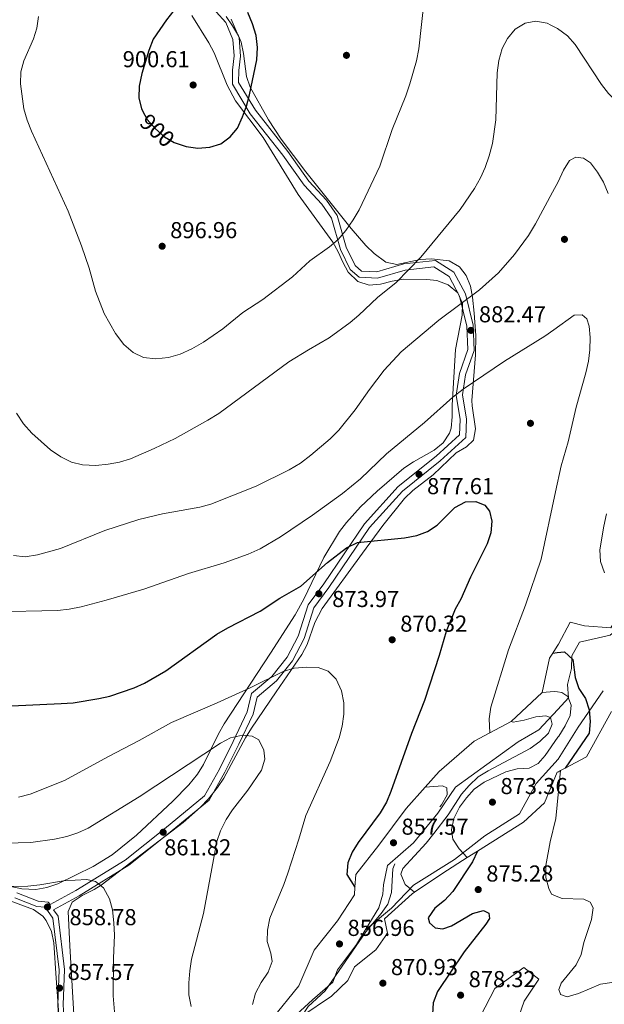
# Model space of a CAD drawing. Extents: x 566644 to 573526, y 724332 to 729030.
# Drawn here: x 569838 to 570092, y 727327 to 727755 of the extents above; entities that cross this region are included whole.
import ezdxf
from ezdxf.enums import TextEntityAlignment as Align

# ---------------------------------------------------------------- set-up
doc = ezdxf.new("R2010")
doc.units = 0
doc.header["$MEASUREMENT"] = 0
for name, pattern in [('DGN Style 1', [47.79974769000001, 0.07953369, -47.72021400000001]), ('DGN Style 2', [79.53369, 47.72021400000001, -31.813476]), ('DGN Style 3', [111.34716600000002, 79.53369, -31.813476]), ('DGN Style 5', [55.673583, 23.860107, -31.813476]), ('DGN Style 7', [159.06738, 71.58032100000001, -31.813476, 23.860107, -31.813476])]:
    doc.linetypes.add(name, pattern=pattern)
for name, color, linetype in [('Nivel 17', 7, 'Continuous'), ('Nivel 21', 7, 'Continuous'), ('Nivel 22', 7, 'Continuous'), ('Nivel 35', 7, 'Continuous'), ('Nivel 4', 7, 'Continuous'), ('Nivel 41', 7, 'Continuous'), ('Nivel 5', 7, 'Continuous'), ('Nivel 57', 7, 'Continuous'), ('Nivel 6', 7, 'Continuous'), ('Nivel 62', 7, 'Continuous'), ('Nivel 7', 7, 'Continuous')]:
    doc.layers.add(name, color=color, linetype=linetype)
doc.styles.add('Style-arial', font='arial.shx', dxfattribs={"bigfont": 'arialbig.shx'})
doc.styles.add('Style-ariali', font='ariali.shx', dxfattribs={"bigfont": 'arialibig.shx'})

# ---------------------------------------------------------------- blocks, each defined once
blk = doc.blocks.new('5PATER')
at = {"layer": 'Nivel 7', "linetype": 'Continuous', "lineweight": 0}
h = blk.add_hatch(color=53, dxfattribs=at)
edge = h.paths.add_edge_path()
edge.add_ellipse((1.001171767711639e-08, 1.001171767711639e-08), major_axis=(-1.095731442372465, -1.110710699892244), ratio=0.9994222409660318, start_angle=0, end_angle=360)
blk = doc.blocks.new('5PERFI')
at = {"layer": 'Nivel 17', "linetype": 'Continuous', "lineweight": 0}
h = blk.add_hatch(color=7, dxfattribs=at)
edge = h.paths.add_edge_path()
edge.add_arc((1.001171767711639e-08, 1.001171767711639e-08), 1.559999999766158, 315.0000000018422, 675.0000000018422)

msp = doc.modelspace()

# ---------------------------------------------------------------- linework, layer by layer
at = {"layer": 'Nivel 21', "color": 7, "linetype": 'DGN Style 3', "lineweight": 0}
for points in [[(569836.706, 727375.8200000001, 858.4490000000001), (569845.9199999999, 727372.192, 858.4490000000001), (569850.3030000001, 727371.8659999999, 859.057), (569851.091, 727370.7420000001, 858.97), (569862.3589999999, 727376.842, 859.664), (569883.8300000001, 727390.132, 860.2710000000001), (569900.9169999999, 727403.747, 862.0930000000001), (569918.193, 727417.963, 863.307), (569924.7660000001, 727429.6130000001, 863.914), (569930.7350000001, 727441.652, 865.129), (569936.8899999999, 727454.4890000001, 866.95), (569938.7479999999, 727462.48, 868.772), (569947.578, 727469.9890000001, 869.379), (569954.2069999999, 727478.257, 870.5930000000001), (569959.0290000001, 727487.4909999999, 871.808), (569963.381, 727501.095, 873.629), (569970.196, 727510.162, 874.844), (569987.871, 727536.324, 875.451), (570002.5279999999, 727552.486, 877.88), (570019.0249999999, 727565.6939999999, 877.273), (570029.2180000001, 727575.017, 877.88), (570029.507, 727581.588, 878.487), (570027.7379999999, 727592.3049999999, 879.701), (570029.175, 727601.6810000001, 879.701), (570032.783, 727612.088, 880.916), (570032.416, 727622.2309999999, 882.737), (570029.2150000001, 727635.3119999999, 885.166), (570024.696, 727643.794, 887.595), (570018.0590000001, 727648.0619999999, 888.809), (570005.5460000001, 727646.6599999999, 890.024), (569993.466, 727643.078, 890.631), (569985.4990000001, 727643.5430000001, 891.238), (569981.663, 727646.862, 892.453), (569977.3400000001, 727655.5460000001, 894.274), (569973.5320000001, 727669.2139999999, 895.489), (569969.2520000001, 727675.3119999999, 897.3100000000001), (569961.554, 727683.5419999999, 898.525), (569952.3840000001, 727696.524, 899.1320000000001), (569938.156, 727714.5959999999, 899.739), (569930.382, 727727.402, 900.346), (569930.479, 727733.5719999999, 900.346), (569931.172, 727739.7520000001, 900.346), (569930.656, 727746.908, 900.346), (569927.55, 727754.219, 900.346), (569923.2930000001, 727758.9240000001, 899.739)], [(569852.656, 727368.5120000001, 858.987), (569854.5830000001, 727365.7679999999, 858.4490000000001), (569857.355, 727342.5320000001, 857.235), (569856.8130000001, 727327.2, 857.842), (569857.6669999999, 727311.693, 857.235), (569860.55, 727293.831, 857.235), (569863.3470000001, 727281.142, 856.628), (569864.9169999999, 727270.422, 856.628)]]:
    msp.add_polyline3d(points, dxfattribs=at)
at = {"layer": 'Nivel 21', "color": 7, "linetype": 'Continuous', "lineweight": 0}
for points in [[(569929.862, 727755.696, 900.346), (569933.3219999999, 727747.551, 900.346), (569933.888, 727739.6980000001, 900.346), (569933.182, 727733.399, 900.346), (569933.0989999999, 727728.139, 900.346), (569940.3829999999, 727716.1400000001, 899.739), (569954.5530000001, 727698.142, 899.1320000000001), (569963.6570000001, 727685.254, 898.525), (569971.3570000001, 727677.021, 897.3100000000001), (569976.013, 727670.388, 895.489), (569979.8770000001, 727656.52, 894.274), (569983.8430000001, 727648.5530000001, 892.453), (569986.574, 727646.19, 891.238), (569993.1499999999, 727645.807, 890.631), (570005.006, 727649.3219999999, 890.024), (570018.713, 727650.858, 888.809), (570026.7520000001, 727645.6880000001, 887.595), (570031.7620000001, 727636.284, 885.166), (570035.1100000001, 727622.605, 882.737), (570035.5050000001, 727611.679, 880.916), (570031.8119999999, 727601.027, 879.701), (570030.4780000001, 727592.3200000001, 879.701), (570032.2220000001, 727581.75, 878.487), (570031.872, 727573.777, 877.88), (570020.7849999999, 727563.6370000001, 877.273), (570004.3870000001, 727550.5079999999, 877.88), (569990.0050000001, 727534.649, 875.451), (569972.3999999999, 727508.5900000001, 874.844), (569965.818, 727499.834, 873.629), (569961.5349999999, 727486.4439999999, 871.808), (569956.483, 727476.77, 870.5930000000001), (569949.527, 727468.094, 869.379), (569941.1810000001, 727460.997, 868.772), (569939.4580000001, 727453.5860000001, 866.95), (569933.1669999999, 727440.4650000001, 865.129), (569927.158, 727428.3459999999, 863.914), (569920.301, 727416.193, 863.307), (569902.619, 727401.6429999999, 862.0930000000001), (569885.3899999999, 727387.915, 860.2710000000001), (569863.716, 727374.4990000001, 859.664), (569852.656, 727368.5120000001, 858.987)], [(569835.8289999999, 727373.672, 858.4490000000001), (569845.3970000001, 727369.905, 858.4490000000001), (569849.0349999999, 727369.6340000001, 859.057), (569852.3489999999, 727364.913, 858.4490000000001), (569855.031, 727342.435, 857.235), (569854.4909999999, 727327.1769999999, 857.842), (569855.358, 727311.443, 857.235), (569858.271, 727293.396, 857.235), (569861.064, 727280.723, 856.628), (569862.622, 727270.085, 856.628)]]:
    msp.add_polyline3d(points, dxfattribs=at)
at = {"layer": 'Nivel 22', "color": 30, "linetype": 'DGN Style 5', "lineweight": 30, "elevation": 900, "flags": 128}
msp.add_lwpolyline([(569892.291, 727714.0390000001), (569893.337, 727712.1510000001), (569896.8019999999, 727708.162), (569900.8049999999, 727704.547), (569905.1340000001, 727702.047), (569906.811, 727701.487)], dxfattribs=at)
at = {"layer": 'Nivel 35', "color": 92, "linetype": 'DGN Style 3', "lineweight": 0}
for points in [[(569862.3929999999, 727307.5760000001, 860.5600000000001), (569859.771, 727352.865, 860.572), (569858.9269999999, 727367.7749999999, 861.1800000000001), (569860.6910000001, 727371.845, 861.472), (569865.048, 727374.76, 861.788), (569870.2239999999, 727377.2919999999, 862.1370000000001), (569873.2649999999, 727379.1570000001, 862.394), (569909.0109999999, 727406.4720000001, 866.419), (569916.479, 727413.112, 867.065), (569919.9380000001, 727416.723, 867.39), (569923.9029999999, 727421.585, 867.859), (569926.6969999999, 727425.746, 868.351), (569936.1359999999, 727443.19, 870.912), (569938.726, 727447.423, 871.4300000000001), (569949.4809999999, 727463.2, 872.716), (569960.554, 727479.5020000001, 874.538), (569962.8770000001, 727483.879, 875.073), (569966.2520000001, 727493.3319999999, 876.191), (569969.3759999999, 727499.547, 876.967), (569986.9410000001, 727523.493, 879.76), (569995.837, 727535.504, 880.429), (570005.2, 727547.3019999999, 880.61), (570008.807, 727550.774, 880.61), (570017.764, 727557.659, 880.61), (570027.7550000001, 727567.1769999999, 880.61), (570032.1329999999, 727569.767, 880.61), (570035.226, 727572.6740000001, 880.61), (570036.1840000001, 727577.587, 880.755), (570034.5959999999, 727587.6300000001, 881.592), (570034.5419999999, 727589.9750000001, 881.8240000000001), (570036.176, 727609.756, 884.296), (570036.318, 727618.1910000001, 885.863), (570035.5009999999, 727627.9169999999, 888.141), (570034.801, 727634.8400000001, 889.22), (570033.9879999999, 727639.6229999999, 889.875), (570032.105, 727644.273, 890.472), (570029.203, 727647.993, 890.932), (570024.591, 727650.675, 891.399), (570017.0050000001, 727651.5719999999, 892.147), (570011.9950000001, 727651.267, 892.812), (570001.852, 727649.1030000001, 894.3290000000001), (569997.1240000001, 727650.0320000001, 895.039), (569992.03, 727653.8300000001, 895.798), (569988.4310000001, 727657.297, 896.389), (569982.0860000001, 727664.764, 897.506), (569962.2779999999, 727689.4099999999, 900.5070000000001), (569951.5819999999, 727703.5519999999, 901.445), (569946.111, 727711.9299999999, 901.711), (569938.1640000001, 727726.0830000001, 901.862), (569936.5260000001, 727730.76, 901.862), (569935.213, 727740.8219999999, 901.862), (569934.162, 727745.729, 901.862), (569933.017, 727748.4839999999, 901.862), (569930.4950000001, 727752.8360000001, 901.862), (569927.615, 727756.933, 901.862)], [(569912.73, 727757.2520000001, 902.951), (569920.132, 727745.4850000001, 903.076), (569922.4110000001, 727741.0190000001, 902.993), (569928.078, 727727.0730000001, 902.664), (569931.6939999999, 727720.2050000001, 902.469), (569943.7949999999, 727704.281, 901.938), (569959.034, 727679.466, 900.04), (569974.102, 727658.821, 898.219), (569976.4610000001, 727654.541, 897.564), (569978.3489999999, 727650.047, 896.572), (569980.6769999999, 727645.7509999999, 895.5120000000001), (569984.932, 727641.6880000001, 894.575), (569989.881, 727640.064, 893.97), (569994.841, 727640.5530000001, 893.3770000000001), (569999.8049999999, 727641.842, 892.784), (570004.7660000001, 727642.615, 892.177), (570014.9280000001, 727642.5419999999, 890.892), (570019.352, 727642.0590000001, 890.325), (570024.2949999999, 727640.2039999999, 889.571), (570028.3970000001, 727636.71, 888.71), (570030.4380000001, 727632.145, 887.9300000000001), (570030.3319999999, 727626.9539999999, 887.5260000000001), (570027.3740000001, 727612.1240000001, 887.445), (570026.02, 727587.844, 883.6460000000001), (570025.9979999999, 727582.868, 883.017), (570025.557, 727577.902, 882.537), (570024.8289999999, 727575.685, 882.431), (570022.021, 727571.5260000001, 882.3580000000001), (570018.1599999999, 727568.385, 882.368), (570009.1840000001, 727563.3, 882.452), (570005.021, 727560.429, 882.434), (569993.4070000001, 727550.51, 882.202), (569986.057, 727543.7069999999, 881.9590000000001), (569979.9650000001, 727536.946, 881.541), (569977.0190000001, 727532.9199999999, 881.119), (569970.2039999999, 727521.649, 880.003), (569961.493, 727503.608, 879.7760000000001), (569957.6810000001, 727496.767, 879.395), (569946.95, 727480.017, 877.337), (569926.827, 727449.2930000001, 872.716), (569924.3500000001, 727445.0090000001, 872.019), (569917.875, 727431.629, 869.7860000000001), (569915.2550000001, 727427.4110000001, 869.177), (569911.494, 727422.75, 868.5980000000001), (569904.507, 727415.658, 867.778), (569888.625, 727400.9110000001, 866.07)], [(569888.625, 727400.9110000001, 866.07), (569878.176, 727392.4240000001, 865.1), (569869.818, 727387.257, 864.6220000000001), (569854.504, 727379.7779999999, 864.07), (569849.702, 727378.163, 864.023), (569844.906, 727377.3289999999, 864.1460000000001), (569838.8670000001, 727377.5789999999, 864.5840000000001), (569834.0930000001, 727378.5549999999, 865.057)], [(569833.3459999999, 727372.531, 861.237), (569843.8770000001, 727368.6470000001, 860.8050000000001), (569847.967, 727365.712, 860.641), (569849.44, 727363.838, 860.572), (569851.692, 727359.047, 860.416), (569852.7320000001, 727354.159, 860.2620000000001), (569853.7220000001, 727338.8160000001, 859.857)], [(569853.7220000001, 727338.8160000001, 859.857), (569855.146, 727318.8640000001, 859.785)]]:
    msp.add_polyline3d(points, dxfattribs=at)
at = {"layer": 'Nivel 4', "color": 30, "linetype": 'Continuous', "lineweight": 30, "flags": 128}
for points, elevation in [([(569904.9809999999, 727759.52), (569901.7220000001, 727755.4880000001), (569895.9709999999, 727746.986), (569894.0560000001, 727742.1229999999), (569891.0419999999, 727732.0619999999), (569889.8770000001, 727726.601), (569889.764, 727721.578), (569890.8189999999, 727716.693), (569892.291, 727714.0390000001)], 900), ([(569906.811, 727701.487), (569910.2649999999, 727700.334), (569915.426, 727699.703), (569920.6370000001, 727700.05), (569925.4310000001, 727701.463), (569929.432, 727704.4990000001), (569932.618, 727708.354), (569934.8300000001, 727713.196), (569936.5079999999, 727717.905), (569937.7849999999, 727722.753), (569941.0260000001, 727738.084), (569941.3729999999, 727743.3300000001), (569940.771, 727748.5860000001), (569939.162, 727753.6540000001), (569937.078, 727758.6159999999)], 900), ([(569980.0549999999, 727525.9110000001), (569984.7779999999, 727528.1410000001), (570005.2180000001, 727530.24), (570010.548, 727531.2409999999), (570015.2509999999, 727532.9340000001), (570019.4029999999, 727535.781), (570027.169, 727543.449), (570031.76, 727545.807), (570036.19, 727546.0760000001), (570040.1939999999, 727544.4469999999), (570042.1950000001, 727541.7409999999), (570043.1799999999, 727537.389), (570042.77, 727532.405), (570041.199, 727527.5390000001), (570033.996, 727513.175), (570029.787, 727503.52), (570027.3119999999, 727499.1740000001), (570023.3330000001, 727489.4739999999), (570020.345, 727479.1070000001), (570013.97, 727459.5320000001), (570008.2579999999, 727445.065), (569999.3500000001, 727419.9439999999), (569997.406, 727415.338), (569994.6200000001, 727410.6769999999), (569985.1100000001, 727397.798), (569982.5120000001, 727393.5249999999), (569980.544, 727388.9180000001), (569980.172, 727383.7930000001), (569983.666, 727378.28)], 875), ([(569834.283, 727457.182), (569855.9809999999, 727458.128), (569861.19, 727458.54), (569872.246, 727460.288), (569877.1200000001, 727461.4029999999), (569887.6229999999, 727464.977), (569892.1950000001, 727466.9990000001), (569901.517, 727472.385), (569923.6880000001, 727488.2660000001), (569928.4010000001, 727491.0830000001), (569942.4469999999, 727498.354), (569951.074, 727504.0430000001), (569960.101, 727509.2409999999), (569971.7490000001, 727519.513), (569980.0549999999, 727525.9110000001)], 875), ([(570069.696, 727480.119), (570071.6170000001, 727480.3049999999)], 875), ([(570071.6170000001, 727480.3049999999), (570074.7779999999, 727480.615), (570078.5, 727477.2420000001), (570079.4950000001, 727469.5), (570081.098, 727464.6869999999), (570083.936, 727460.3389999999), (570085.5390000001, 727455.4610000001), (570085.97, 727450.378), (570085.618, 727445.3530000001), (570075.132, 727430.092)], 875), ([(570037.0220000001, 727393.9850000001), (570034.841, 727389.2720000001), (570026.2890000001, 727376.4029999999), (570022.581, 727372.4820000001), (570018.433, 727369.189), (570015.5320000001, 727364.9269999999), (570016.135, 727362.845), (570018.6300000001, 727360.712), (570021.895, 727360.216), (570025.7320000001, 727361.4850000001), (570034.8200000001, 727366.838), (570039.635, 727368.247), (570041.9280000001, 727366.959), (570042.1410000001, 727364.743), (570040.6599999999, 727362.254), (570031.2520000001, 727350.2080000001), (570019.629, 727332.939), (570017.7110000001, 727328.098), (570017.3470000001, 727323.108)], 875)]:
    msp.add_lwpolyline(points, dxfattribs=dict(at, elevation=elevation))
at = {"layer": 'Nivel 5', "color": 30, "linetype": 'Continuous', "lineweight": 0, "flags": 128}
for points, elevation in [([(569838.46, 727732.808), (569838.236, 727727.5619999999), (569839.7339999999, 727716.6710000001), (569841.1359999999, 727711.871), (569843.0260000001, 727707.0900000001), (569858.9890000001, 727672.193), (569864.7820000001, 727657.0959999999), (569868.135, 727647.5009999999), (569870.909, 727637.5050000001), (569874.642, 727627.8189999999), (569879.625, 727619.064), (569883.226, 727614.3), (569887.2620000001, 727610.78), (569891.7990000001, 727608.6840000001), (569897.163, 727607.994), (569902.561, 727608.6880000001), (569907.7069999999, 727610.058), (569912.771, 727612.4510000001), (569917.834, 727615.3289999999), (569926.2890000001, 727621.111), (569934.966, 727628.1980000001), (569943.675, 727633.8189999999), (569956.5360000001, 727643.7339999999), (569964.067, 727650.666), (569972.574, 727656.729), (569976.395, 727659.952), (569979.706, 727663.8870000001), (569982.943, 727668.442), (569985.544, 727672.854), (569994.5519999999, 727691.798), (569999.9029999999, 727707.699), (570005.7820000001, 727722.355), (570007.5149999999, 727727.635), (570010.432, 727737.6699999999), (570011.4380000001, 727742.7949999999), (570013.831, 727764.155)], 895), ([(569846.112, 727756.8130000001), (569845.4110000001, 727751.8459999999), (569843.834, 727747.1000000001), (569839.6470000001, 727737.666), (569838.46, 727732.808)], 895), ([(570029.426, 727673), (570035.6799999999, 727682.145), (570038.344, 727686.6880000001), (570040.358, 727691.264), (570042.0970000001, 727696.27), (570043.443, 727701.6400000001), (570044.9680000001, 727711.9680000001), (570045.6089999999, 727732.3230000001), (570046.3, 727737.811), (570047.7150000001, 727742.9210000001), (570049.979, 727747.378), (570053.378, 727751.426), (570057.659, 727754.0009999999), (570062.385, 727754.8360000001), (570067.3160000001, 727754.021), (570068.851, 727753.1810000001)], 890), ([(570068.851, 727753.1810000001), (570071.7420000001, 727751.6089999999), (570076.183, 727748.5430000001), (570079.4180000001, 727744.729), (570090.8530000001, 727727.371), (570094.007, 727723.432), (570109.453, 727708.2749999999), (570116.4439999999, 727699.523), (570128.352, 727681.3319999999), (570133.4010000001, 727671.7650000001), (570135.5719999999, 727666.649), (570137.9299999999, 727656.889), (570142.8629999999, 727630.5179999999), (570143.919, 727619.3829999999), (570143.6359999999, 727608.8800000001), (570142.24, 727598.6840000001), (570139.7409999999, 727588.145), (570138.0889999999, 727583.425), (570135.9310000001, 727578.8319999999), (570128.462, 727564.4180000001), (570123.031, 727549.788), (570121.631, 727544.986), (570120.7860000001, 727539.709), (570118.9920000001, 727526.3019999999)], 890), ([(570069.588, 727680.456), (570072.0179999999, 727684.973), (570074.3489999999, 727690.02), (570076.9439999999, 727694.2919999999), (570079.733, 727695.652), (570083.064, 727695.3160000001), (570086.1640000001, 727693.2150000001), (570089.139, 727689.196), (570091.7550000001, 727684.882), (570093.7490000001, 727679.9199999999)], 885), ([(569835.2520000001, 727522.548), (569840.3160000001, 727522.0020000001), (569845.6359999999, 727522.7609999999), (569855.587, 727525.561), (569874.855, 727533.409), (569889.656, 727538.1610000001), (569900.047, 727540.6810000001), (569916.237, 727543.4920000001), (569921.0449999999, 727544.8640000001), (569940.801, 727552.6910000001), (569955.1410000001, 727559.844), (569960.0020000001, 727562.6170000001), (569964.521, 727566.081), (569972.875, 727573.3019999999), (569976.638, 727577.0700000001), (569983.807, 727585.821), (569990.05, 727594.727), (569996.4210000001, 727603.057), (570003.8300000001, 727611.1229999999), (570020.128, 727624.8019999999), (570037.913, 727637.969), (570046.135, 727645.473), (570053.112, 727653.348), (570059.1089999999, 727661.7110000001), (570062.2150000001, 727666.736), (570069.588, 727680.456)], 885.0000000000001), ([(569836.541, 727584.389), (569839.592, 727579.8330000001), (569843.128, 727575.6699999999), (569851.3330000001, 727568.4369999999), (569855.817, 727565.4469999999), (569860.419, 727563.176), (569865.26, 727561.922), (569870.9410000001, 727561.72), (569876.4110000001, 727562.2010000001), (569881.3360000001, 727563.0619999999), (569886.1429999999, 727564.496), (569896.317, 727568.987), (569905.452, 727573.44), (569919.7820000001, 727581.3729999999), (569924.4280000001, 727584.3189999999), (569954.9650000001, 727606.669), (569963.423, 727612.02), (569972.5050000001, 727617.1270000001), (569981.547, 727623.8019999999), (569985.381, 727627.0109999999), (569993.4299999999, 727634.692), (570001.6030000001, 727641.2180000001), (570012.3829999999, 727652.2409999999), (570029.426, 727673)], 890), ([(570070.1939999999, 727620.683), (570079.077, 727626.967), (570082.4990000001, 727627.1200000001), (570084.548, 727625.4580000001), (570085.514, 727622.2790000001), (570085.922, 727617.294), (570085.8160000001, 727611.9169999999), (570085.1939999999, 727606.9550000001), (570084.158, 727601.99), (570079.838, 727587.0390000001), (570076.4269999999, 727571.9029999999), (570073.3470000001, 727561.5660000001), (570070.909, 727550.2010000001)], 880), ([(569826.817, 727498.0320000001), (569854.382, 727498.6680000001), (569859.351, 727499.217), (569864.628, 727500.226), (569875.565, 727503.074), (569891.854, 727507.896), (569911.3770000001, 727514.743), (569926.8659999999, 727519.281), (569937.257, 727523.1200000001), (569942.423, 727525.4909999999), (569951.3530000001, 727530.6980000001), (569965.2649999999, 727540.085), (569978.2820000001, 727549.429), (569986.094, 727555.925), (569997.4750000001, 727566.666), (570013.8929999999, 727580.3389999999), (570026.2339999999, 727591.426), (570030.763, 727594.807), (570048.729, 727607.064), (570066.2849999999, 727617.9180000001), (570070.1939999999, 727620.683)], 880), ([(570070.909, 727550.2010000001), (570064.639, 727520.9709999999), (570057.7890000001, 727500.9280000001), (570050.4809999999, 727481.506), (570042.7820000001, 727456.598), (570042.108, 727451.507), (570042.288, 727445.392)], 880), ([(570093.112, 727540.588), (570091.8800000001, 727535.2860000001), (570090.253, 727524.9850000001), (570090.466, 727519.9809999999), (570092.1780000001, 727515.04)], 885), ([(569939.193, 727327.311), (569940.3910000001, 727332.163), (569942.9299999999, 727336.855), (569945.9310000001, 727341.385), (569947.7180000001, 727346.0630000001), (569947.04, 727349.676), (569945.5009999999, 727354.685), (569945.6869999999, 727359.682), (569946.699, 727364.808), (569952.787, 727379.5109999999), (569954.5290000001, 727384.436), (569959.3049999999, 727399.2039999999), (569962.2890000001, 727409.531), (569972.879, 727432.99), (569976.764, 727443.294), (569978.159, 727448.392), (569978.902, 727453.4839999999), (569978.8840000001, 727458.4839999999), (569977.8500000001, 727463.6599999999), (569975.587, 727468.719), (569971.973, 727472.212), (569967.7209999999, 727473.8740000001), (569962.7220000001, 727474.047), (569957.29, 727473.5320000001), (569952.5, 727472.092), (569938.1840000001, 727464.97), (569923.8230000001, 727458.402), (569903.868, 727449.9639999999), (569889.908, 727442.095), (569876.189, 727435.0090000001), (569857.3910000001, 727424.685), (569842.4890000001, 727418.794), (569837.3430000001, 727417.425)], 870), ([(570071.79, 727463.2139999999), (570070.253, 727463.378), (570065.068, 727462.9750000001)], 870), ([(570071.99, 727443.531), (570072.2960000001, 727443.96), (570075.1300000001, 727448.4820000001), (570077.337, 727452.967), (570077.6680000001, 727457.5009999999), (570076.2039999999, 727461.2720000001), (570073.713, 727463.014), (570071.79, 727463.2139999999)], 870), ([(570009.5419999999, 727376.1370000001), (570005.538, 727379.4310000001), (570003.6089999999, 727384.044), (570004.5050000001, 727386.466), (570014.686, 727397.436), (570018.0490000001, 727401.595), (570024.175, 727409.8200000001), (570030.0120000001, 727418.7509999999), (570033.308, 727422.5590000001), (570037.3230000001, 727426.2420000001), (570041.5800000001, 727428.8640000001), (570059.835, 727438.665), (570064.0700000001, 727441.7110000001), (570067.825, 727445.2620000001), (570069.425, 727449.122), (570068.75, 727452.1170000001), (570066.723, 727452.753), (570062.291, 727452.392), (570057.3470000001, 727450.919), (570052.4240000001, 727450.0220000001), (570051.5970000001, 727450.314)], 865), ([(569912.452, 727326.4809999999), (569911.415, 727331.533), (569911.408, 727336.7760000001), (569911.888, 727341.905), (569912.646, 727346.98), (569917.8189999999, 727366.8189999999), (569923.594, 727398.128), (569925.2139999999, 727402.8559999999), (569927.672, 727407.672), (569930.51, 727411.9850000001), (569937.1140000001, 727420.537), (569943.0460000001, 727429.192), (569944.5719999999, 727433.953), (569944.0860000001, 727437.9380000001), (569941.834, 727442.4210000001), (569938.952, 727444.0279999999), (569934.841, 727444.388), (569929.632, 727443.2380000001), (569925.196, 727440.9269999999), (569889.922, 727417.56), (569867.7250000001, 727403.953), (569863.1599999999, 727401.912), (569858.3330000001, 727400.419), (569852.973, 727399.1440000001), (569842.783, 727397.73), (569826.1710000001, 727397.237)], 865), ([(570032.537, 727391.1529999999), (570029.05, 727394.973), (570026.2779999999, 727399.2550000001), (570025.7250000001, 727403.229), (570026.696, 727408.1270000001), (570029.105, 727413.038), (570032.202, 727417.236), (570035.5719999999, 727420.9280000001), (570039.9110000001, 727423.9469999999), (570049.331, 727428.521), (570054.212, 727429.798), (570059.4269999999, 727430.1000000001), (570063.389, 727432.152), (570066.361, 727435.632), (570071.99, 727443.531)], 870), ([(570072.227, 727420.1170000001), (570073.1129999999, 727429.04)], 880), ([(570072.6969999999, 727373.8130000001), (570069.216, 727375.2760000001), (570067.959, 727377.6799999999), (570066.685, 727382.5150000001), (570066.7720000001, 727387.713), (570068.531, 727398.0109999999), (570071.047, 727408.159), (570072.227, 727420.1170000001)], 880), ([(569880.746, 727305.0079999999), (569878.5160000001, 727331.04), (569878.6540000001, 727347.446), (569879.094, 727357.467), (569878.827, 727362.81), (569878.229, 727368.4410000001), (569876.986, 727373.283), (569874.372, 727378.0630000001), (569870.8940000001, 727380.8400000001), (569867.105, 727381.5930000001), (569856.912, 727381.007), (569846.648, 727379.3119999999), (569841.4070000001, 727378.7930000001), (569830.0220000001, 727378.565)], 860), ([(570073.0830000001, 727335.7069999999), (570073.4310000001, 727336.6370000001), (570079.956, 727344.514), (570082.0430000001, 727349.058), (570083.271, 727354.3219999999), (570086.584, 727364.3260000001), (570087.331, 727369.273), (570085.939, 727371.7550000001), (570083.189, 727373.1680000001), (570073.7960000001, 727373.3559999999), (570072.6969999999, 727373.8130000001)], 880), ([(570073.1240000001, 727331.7010000001), (570073.013, 727331.743), (570072.409, 727333.8900000001), (570073.0830000001, 727335.7069999999)], 880), ([(570125.4439999999, 727331.892), (570115.828, 727335.6640000001), (570110.9550000001, 727336.791), (570100.4920000001, 727337.044), (570095.4709999999, 727336.875), (570090.52, 727336.1769999999), (570080.835, 727332.1300000001), (570076.033, 727330.7039999999), (570073.1240000001, 727331.7010000001)], 880)]:
    msp.add_lwpolyline(points, dxfattribs=dict(at, elevation=elevation))
at = {"layer": 'Nivel 5', "color": 30, "linetype": 'DGN Style 3', "lineweight": 0, "elevation": 860, "flags": 128}
msp.add_lwpolyline([(569960.5249999999, 727322.2579999999), (569963.362, 727326.388), (569970.7420000001, 727333.2930000001), (569988.4569999999, 727358.8829999999), (569995.131, 727366.8729999999), (569997.9750000001, 727370.977), (569999.554, 727375.9839999999), (570000.196, 727386.3459999999), (570002.0970000001, 727390.97), (570008.976, 727397.827), (570012.179, 727401.665), (570021.304, 727414.162), (570023.815, 727418.4890000001), (570023.594, 727421.5490000001), (570021.8260000001, 727422.4480000001), (570014.2309999999, 727421.7749999999)], dxfattribs=at)
at = {"layer": 'Nivel 57', "color": 92, "linetype": 'DGN Style 3', "lineweight": 0}
for points in [[(569834.0930000001, 727378.5549999999, 865.057), (569838.8670000001, 727377.5789999999, 864.5840000000001), (569844.906, 727377.3289999999, 864.1460000000001), (569849.702, 727378.163, 864.023), (569854.504, 727379.7779999999, 864.07), (569869.818, 727387.257, 864.6220000000001), (569878.176, 727392.4240000001, 865.1), (569888.625, 727400.9110000001, 866.07), (569904.507, 727415.658, 867.778), (569911.494, 727422.75, 868.5980000000001), (569915.2550000001, 727427.4110000001, 869.177), (569917.875, 727431.629, 869.7860000000001), (569924.3500000001, 727445.0090000001, 872.019), (569926.827, 727449.2930000001, 872.716), (569946.95, 727480.017, 877.337), (569957.6810000001, 727496.767, 879.395), (569961.493, 727503.608, 879.7760000000001), (569970.2039999999, 727521.649, 880.003), (569977.0190000001, 727532.9199999999, 881.119), (569979.9650000001, 727536.946, 881.541), (569986.057, 727543.7069999999, 881.9590000000001), (569993.4070000001, 727550.51, 882.202), (570005.021, 727560.429, 882.434), (570009.1840000001, 727563.3, 882.452), (570018.1599999999, 727568.385, 882.368), (570022.021, 727571.5260000001, 882.3580000000001), (570024.8289999999, 727575.685, 882.431), (570025.557, 727577.902, 882.537), (570025.9979999999, 727582.868, 883.017), (570026.02, 727587.844, 883.6460000000001), (570027.3740000001, 727612.1240000001, 887.445), (570030.3319999999, 727626.9539999999, 887.5260000000001), (570030.4380000001, 727632.145, 887.9300000000001), (570028.3970000001, 727636.71, 888.71), (570024.2949999999, 727640.2039999999, 889.571), (570019.352, 727642.0590000001, 890.325), (570014.9280000001, 727642.5419999999, 890.892), (570004.7660000001, 727642.615, 892.177), (569999.8049999999, 727641.842, 892.784), (569994.841, 727640.5530000001, 893.3770000000001), (569989.881, 727640.064, 893.97), (569984.932, 727641.6880000001, 894.575), (569980.6769999999, 727645.7509999999, 895.5120000000001), (569978.3489999999, 727650.047, 896.572), (569976.4610000001, 727654.541, 897.564), (569974.102, 727658.821, 898.219), (569959.034, 727679.466, 900.04), (569943.7949999999, 727704.281, 901.938), (569931.6939999999, 727720.2050000001, 902.469), (569928.078, 727727.0730000001, 902.664), (569922.4110000001, 727741.0190000001, 902.993), (569920.132, 727745.4850000001, 903.076), (569912.73, 727757.2520000001, 902.951)], [(569927.615, 727756.933, 901.862), (569930.4950000001, 727752.8360000001, 901.862), (569933.017, 727748.4839999999, 901.862), (569934.162, 727745.729, 901.862), (569935.213, 727740.8219999999, 901.862), (569936.5260000001, 727730.76, 901.862), (569938.1640000001, 727726.0830000001, 901.862), (569946.111, 727711.9299999999, 901.711), (569951.5819999999, 727703.5519999999, 901.445), (569962.2779999999, 727689.4099999999, 900.5070000000001), (569982.0860000001, 727664.764, 897.506), (569988.4310000001, 727657.297, 896.389), (569992.03, 727653.8300000001, 895.798), (569997.1240000001, 727650.0320000001, 895.039), (570001.852, 727649.1030000001, 894.3290000000001), (570011.9950000001, 727651.267, 892.812), (570017.0050000001, 727651.5719999999, 892.147), (570024.591, 727650.675, 891.399), (570029.203, 727647.993, 890.932), (570032.105, 727644.273, 890.472), (570033.9879999999, 727639.6229999999, 889.875), (570034.801, 727634.8400000001, 889.22), (570035.5009999999, 727627.9169999999, 888.141), (570036.318, 727618.1910000001, 885.863), (570036.176, 727609.756, 884.296), (570034.5419999999, 727589.9750000001, 881.8240000000001), (570034.5959999999, 727587.6300000001, 881.592), (570036.1840000001, 727577.587, 880.755), (570035.226, 727572.6740000001, 880.61), (570032.1329999999, 727569.767, 880.61), (570027.7550000001, 727567.1769999999, 880.61), (570017.764, 727557.659, 880.61), (570008.807, 727550.774, 880.61), (570005.2, 727547.3019999999, 880.61), (569995.837, 727535.504, 880.429), (569986.9410000001, 727523.493, 879.76), (569969.3759999999, 727499.547, 876.967), (569966.2520000001, 727493.3319999999, 876.191), (569962.8770000001, 727483.879, 875.073), (569960.554, 727479.5020000001, 874.538), (569949.4809999999, 727463.2, 872.716), (569938.726, 727447.423, 871.4300000000001), (569936.1359999999, 727443.19, 870.912), (569926.6969999999, 727425.746, 868.351), (569923.9029999999, 727421.585, 867.859), (569919.9380000001, 727416.723, 867.39), (569916.479, 727413.112, 867.065), (569909.0109999999, 727406.4720000001, 866.419), (569873.2649999999, 727379.1570000001, 862.394), (569870.2239999999, 727377.2919999999, 862.1370000000001), (569865.048, 727374.76, 861.788), (569860.6910000001, 727371.845, 861.472), (569858.9269999999, 727367.7749999999, 861.1800000000001), (569859.771, 727352.865, 860.572), (569862.3929999999, 727307.5760000001, 860.5600000000001)], [(569855.146, 727318.8640000001, 859.785), (569853.7220000001, 727338.8160000001, 859.857), (569852.7320000001, 727354.159, 860.2620000000001), (569851.692, 727359.047, 860.416), (569849.44, 727363.838, 860.572), (569847.967, 727365.712, 860.641), (569843.8770000001, 727368.6470000001, 860.8050000000001), (569833.3459999999, 727372.531, 861.237)]]:
    msp.add_polyline3d(points, dxfattribs=at)
at = {"layer": 'Nivel 6', "color": 30, "linetype": 'DGN Style 7', "lineweight": 0, "elevation": 882.428, "flags": 128}
msp.add_lwpolyline([(570069.696, 727480.119), (570071.5889999999, 727483.0660000001)], dxfattribs=at)
at = {"layer": 'Nivel 6', "color": 30, "linetype": 'DGN Style 7', "lineweight": 0, "extrusion": (-0.1852493082519693, 0.1191377130170792, 0.9754429245882236), "elevation": -18073.94104729927, "flags": 128}
msp.add_lwpolyline([(-920209.2722539338, 84056.94788387197), (-920223.6197718452, 84051.43148434174), (-920226.1950397925, 84051.43148434162)], dxfattribs=at)
at = {"layer": 'Nivel 6', "color": 30, "linetype": 'DGN Style 2', "lineweight": 0, "extrusion": (0.768243132314928, -0.5340625780885808, 0.3529584286234379), "elevation": 49766.74872550258, "flags": 128}
msp.add_lwpolyline([(922720.7942857204, -17838.7105911448), (922701.6404605675, -17838.71059114474), (922685.2477054135, -17841.14315326314)], dxfattribs=at)
at = {"layer": 'Nivel 6', "color": 30, "linetype": 'DGN Style 7', "lineweight": 0, "extrusion": (-0.1408815279725557, -0.1324104391404148, 0.9811319333722457), "elevation": -175768.3594367607, "flags": 128}
msp.add_lwpolyline([(-139669.0348740848, 896516.3699002932), (-139669.0348740846, 896535.2124110337)], dxfattribs=at)
at = {"layer": 'Nivel 6', "color": 30, "linetype": 'DGN Style 7', "lineweight": 0, "extrusion": (-0.06406900197773328, -0.1462507783980137, 0.9871706401648869), "elevation": -142042.1591832087, "flags": 128}
msp.add_lwpolyline([(230286.5654461099, 883737.5182368441), (230284.5705266976, 883714.7022584397), (230277.9924036737, 883706.4226198313)], dxfattribs=at)
at = {"layer": 'Nivel 6', "color": 30, "linetype": 'DGN Style 7', "lineweight": 0, "extrusion": (-0.1109851740004121, -0.05772143446983326, 0.9921444084178689), "elevation": -104384.613889053, "flags": 128}
msp.add_lwpolyline([(-382327.9102306212, 834904.9997550123), (-382327.9102306213, 834903.8966185746)], dxfattribs=at)
at = {"layer": 'Nivel 6', "color": 30, "linetype": 'DGN Style 7', "lineweight": 0, "extrusion": (-0.110919473975313, -0.05779459466172821, 0.9921474966560802), "elevation": -104400.3762010726, "flags": 128}
msp.add_lwpolyline([(-381687.2173634788, 835198.4193596356), (-381687.217363479, 835196.1247062848)], dxfattribs=at)
at = {"layer": 'Nivel 6', "color": 30, "linetype": 'DGN Style 7', "lineweight": 0, "extrusion": (-0.4925372856851482, 0.6550410658081525, 0.5729993231364471), "elevation": 196209.706726636, "flags": 128}
msp.add_lwpolyline([(-892754.2805042295, -136114.9974602618), (-892741.6773595936, -136116.7972156014), (-892726.8771131728, -136118.169910352)], dxfattribs=at)
at = {"layer": 'Nivel 6', "color": 30, "linetype": 'DGN Style 7', "lineweight": 0, "extrusion": (-0.09800810546883691, -0.06188605455691107, 0.9932595469029172), "elevation": -100014.8820089491, "flags": 128}
msp.add_lwpolyline([(-310695.3895064504, 864586.8258701763), (-310695.3895064505, 864581.4855883485)], dxfattribs=at)
at = {"layer": 'Nivel 6', "color": 30, "linetype": 'DGN Style 2', "lineweight": 0}
for points in [[(570071.868, 727455.577, 866.523), (570076.4879999999, 727460.581, 868.928), (570076.0800000001, 727466.4820000001, 873.178), (570077.831, 727473.351, 875), (570078.0490000001, 727478.9510000001, 874.392), (570081.3700000001, 727484.913, 875.607), (570094.69, 727487.932, 877.428), (570104.192, 727496.1740000001, 879.25), (570111.5090000001, 727505.0009999999, 879.857), (570111.3640000001, 727513.7050000001, 880.464), (570118.7579999999, 727517.869, 880.464), (570130.575, 727517.754, 880.464), (570144.6300000001, 727513.9439999999, 883.5), (570157.1000000001, 727511.9739999999, 885.322), (570170.8130000001, 727510.0249999999, 888.965), (570177.9780000001, 727509.2110000001, 888.3580000000001)], [(569988.199, 727359.6840000001, 858.971), (569994.048, 727369.3570000001, 858.605), (569995.815, 727375.294, 857.391), (569996.0590000001, 727379.341, 857.998), (569997.7849999999, 727387.764, 857.998), (570009.1270000001, 727397.591, 858.605), (570019.7949999999, 727410.5150000001, 860.427), (570027.381, 727421.834, 861.641), (570054.727, 727441.565, 861.641), (570063.659, 727446.6869999999, 862.248), (570071.868, 727455.577, 866.523)], [(570072.087, 727433.953, 872.724), (570062.49, 727423.348, 870.749), (570055.246, 727410.169, 871.356), (570040.169, 727400.592, 870.749), (570026.9680000001, 727390.423, 869.535), (570009.119, 727379.2450000001, 861.641), (569999.6470000001, 727369.139, 859.212), (569988.199, 727359.6840000001, 858.971)], [(569925.084, 727290.4839999999, 860.427), (569934.6270000001, 727296.2380000001, 861.034), (569943.244, 727301.6669999999, 861.034), (569948.399, 727309.5249999999, 861.641), (569953.229, 727318.311, 861.641), (569965.1710000001, 727329.3910000001, 860.427), (569974.0619999999, 727337.0009999999, 860.427), (569976.1510000001, 727342.321, 860.427), (569984.3629999999, 727353.3400000001, 859.212), (569988.199, 727359.6840000001, 858.971)]]:
    msp.add_polyline3d(points, dxfattribs=at)
at = {"layer": 'Nivel 6', "color": 30, "linetype": 'DGN Style 7', "lineweight": 0}
for points in [[(570071.5889999999, 727483.0660000001, 882.428), (570072.183, 727483.987, 882.428), (570077.2479999999, 727493.523, 882.428), (570083.494, 727491.885, 883.035), (570094.95, 727491.0800000001, 884.857), (570098.432, 727496.9550000001, 885.129)], [(570014.2309999999, 727421.7749999999, 877.402), (570020.365, 727428.6540000001, 878.178), (570035.5689999999, 727441.841, 878.178), (570042.288, 727445.392, 878.941), (570051.5970000001, 727450.314, 880)], [(570072.142, 727428.5349999999, 880.0740000000001), (570071.6129999999, 727428.2590000001, 880), (570066.112, 727414.9850000001, 878.785), (570057.047, 727406.6259999999, 877.571), (570037.0220000001, 727393.9850000001, 874.807)], [(569947.5249999999, 727320.986, 870.284), (569959.227, 727335.358, 871.499), (569965.935, 727350.892, 870.892), (569976.169, 727363.747, 875.749), (569983.4439999999, 727375.061, 875.749), (569983.666, 727378.28, 875.524), (569984.0460000001, 727383.777, 875.142), (569994.031, 727396.628, 875.142), (570005.9569999999, 727412.496, 876.356), (570014.2309999999, 727421.7749999999, 877.402)], [(570009.5419999999, 727376.1370000001, 871.588), (570008.56, 727375.477, 871.499), (569996.5519999999, 727364.5819999999, 869.677), (569997.898, 727358.3859999999, 869.677), (569992.7949999999, 727351.088, 872.106), (569983.4650000001, 727343.72, 870.284), (569980.5800000001, 727337.702, 870.284), (569973.48, 727330.868, 870.284), (569960.5249999999, 727322.2579999999, 868.644)], [(570028.2760000001, 727281.4639999999, 877.604), (570032.3119999999, 727293.0390000001, 878.178), (570031.882, 727303.976, 877.571), (570030.0090000001, 727311.905, 875.749), (570031.692, 727315.415, 875.749), (570038.2960000001, 727322.24, 875.749), (570044.5630000001, 727334.284, 876.356), (570057.098, 727343.446, 875.749), (570063.6499999999, 727338.331, 876.356), (570057.341, 727328.774, 877.571), (570052.5889999999, 727315.264, 877.571), (570044.3030000001, 727304.9280000001, 876.964), (570051.821, 727301.5700000001, 876.356), (570064.6159999999, 727309.99, 876.356), (570073.29, 727315.233, 876.6750000000001)]]:
    msp.add_polyline3d(points, dxfattribs=at)
at = {"layer": 'Nivel 62', "color": 131, "linetype": 'DGN Style 1', "lineweight": 13, "flags": 128}
for points, elevation in [([(570069.696, 727480.119), (570067.696, 727482.119), (570071.696, 727482.119), (570071.696, 727478.119), (570067.696, 727478.119), (570067.696, 727482.119)], 875), ([(570065.068, 727462.9750000001), (570063.068, 727464.9750000001), (570067.068, 727464.9750000001), (570067.068, 727460.9750000001), (570063.068, 727460.9750000001), (570063.068, 727464.9750000001)], 870), ([(570051.5970000001, 727450.314), (570049.5970000001, 727452.314), (570053.5970000001, 727452.314), (570053.5970000001, 727448.314), (570049.5970000001, 727448.314), (570049.5970000001, 727452.314)], 880), ([(570051.5970000001, 727450.314), (570049.5970000001, 727452.314), (570053.5970000001, 727452.314), (570053.5970000001, 727448.314), (570049.5970000001, 727448.314), (570049.5970000001, 727452.314)], 880), ([(570075.132, 727430.092), (570073.132, 727432.092), (570077.132, 727432.092), (570077.132, 727428.092), (570073.132, 727428.092), (570073.132, 727432.092)], 875), ([(570014.2309999999, 727421.7749999999), (570012.2309999999, 727423.7749999999), (570016.2309999999, 727423.7749999999), (570016.2309999999, 727419.7749999999), (570012.2309999999, 727419.7749999999), (570012.2309999999, 727423.7749999999)], 877.402), ([(570014.2309999999, 727421.7749999999), (570012.2309999999, 727423.7749999999), (570016.2309999999, 727423.7749999999), (570016.2309999999, 727419.7749999999), (570012.2309999999, 727419.7749999999), (570012.2309999999, 727423.7749999999)], 877.402), ([(570009.5419999999, 727376.1370000001), (570007.5419999999, 727378.1370000001), (570011.5419999999, 727378.1370000001), (570011.5419999999, 727374.1370000001), (570007.5419999999, 727374.1370000001), (570007.5419999999, 727378.1370000001)], 871.588), ([(570009.5419999999, 727376.1370000001), (570007.5419999999, 727378.1370000001), (570011.5419999999, 727378.1370000001), (570011.5419999999, 727374.1370000001), (570007.5419999999, 727374.1370000001), (570007.5419999999, 727378.1370000001)], 871.588)]:
    msp.add_lwpolyline(points, dxfattribs=dict(at, elevation=elevation))

# ---------------------------------------------------------------- block references
at = {"layer": 'Nivel 17', "color": 7, "linetype": 'Continuous', "lineweight": 0}
for p in [(569980, 727740, 896.832), (570074.797, 727660, 882.677), (570060, 727580, 877.4010000000001)]:
    msp.add_blockref('5PERFI', p, dxfattribs=at)
at = {"layer": 'Nivel 7', "color": 53, "linetype": 'Continuous', "lineweight": 0}
for p in [(569913.3260000001, 727727.0989999999, 900.607), (569899.841, 727656.9890000001, 896.964), (570034.1100000001, 727620.409, 882.471), (570011.5449999999, 727557.821, 877.612), (569968.007, 727505.896, 873.9680000000001), (569999.879, 727485.892, 870.3240000000001), (570043.4809999999, 727415.287, 873.361), (569900.291, 727402.196, 861.822), (570000.44, 727397.629, 857.57), (570037.304, 727377.267, 875.282), (569849.9780000001, 727369.706, 858.785), (569976.9650000001, 727353.6300000001, 856.963), (569855.2209999999, 727334.4650000001, 857.57), (569995.8219999999, 727336.5819999999, 870.932), (570029.638, 727331.354, 878.3190000000001)]:
    msp.add_blockref('5PATER', p, dxfattribs=at)

# ---------------------------------------------------------------- texts
at = {"layer": 'Nivel 41', "color": 7, "linetype": 'Continuous', "lineweight": 0, "style": 'Style-arial'}
for s, p in [('900.61', (569882.682, 727734.828, 900.607)), ('896.96', (569903.341, 727660.4890000001, 896.964)), ('882.47', (570037.6100000001, 727623.909, 882.471)), ('877.61', (570015.0449999999, 727549.1910000001, 877.612)), ('873.97', (569973.79, 727500.1200000001, 873.9680000000001)), ('870.32', (570003.379, 727489.392, 870.3240000000001)), ('873.36', (570046.9809999999, 727418.787, 873.361)), ('857.57', (570003.94, 727401.129, 857.57)), ('861.82', (569900.747, 727392.139, 861.822)), ('875.28', (570040.804, 727380.767, 875.282)), ('858.78', (569859.5660000001, 727361.7890000001, 858.785)), ('856.96', (569980.4650000001, 727357.1300000001, 856.963)), ('857.57', (569858.7209999999, 727337.9650000001, 857.57)), ('870.93', (569999.3219999999, 727340.0819999999, 870.932)), ('878.32', (570033.138, 727334.854, 878.3190000000001))]:
    msp.add_text(s, height=7.000002, dxfattribs=at).set_placement(p)
at = {"layer": 'Nivel 41', "color": 7, "linetype": 'Continuous', "lineweight": 0, "style": 'Style-ariali'}
msp.add_text('900', height=7.000002, rotation=317.9156694408018, dxfattribs=at).set_placement((569897.7240235885, 727707.3295076599, 900), align=Align.MIDDLE_CENTER)

doc.saveas('drawing.dxf')
